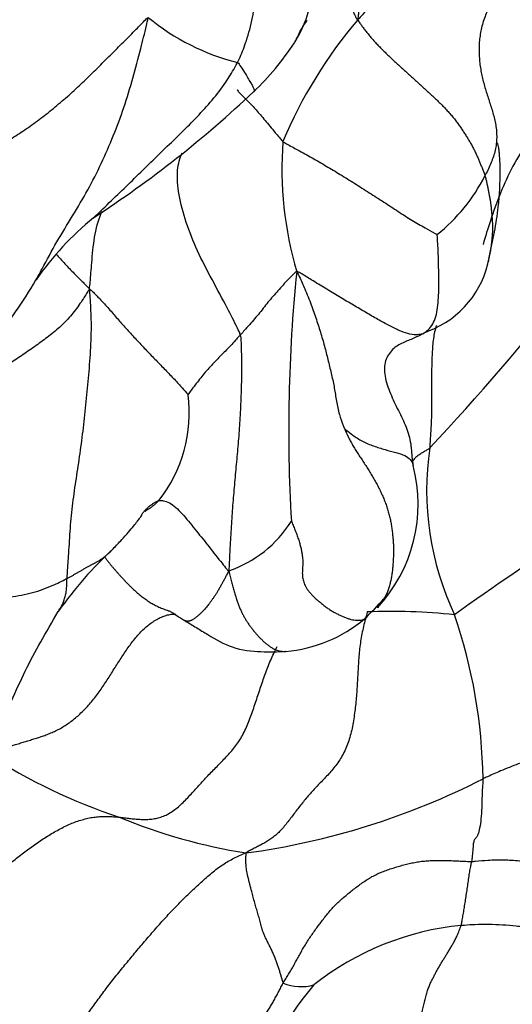
# Model space of a CAD drawing. Units: millimetres. Extents: x 0 to 1453, y 0 to 2782.
# Drawn here: x 773 to 779, y 1043 to 1055 of the extents above; entities that cross this region are included whole.
import ezdxf
from ezdxf import colors
from ezdxf.entities.mleader import LeaderData, LeaderLine
from ezdxf.math import Vec2, Vec3

# ---------------------------------------------------------------- set-up
doc = ezdxf.new("R2010")
doc.units = ezdxf.units.MM
doc.layers.add('DV3_Défaut', color=7, linetype='Continuous')
doc.layers.add('Défaut', color=7, linetype='Continuous')

# ---------------------------------------------------------------- blocks, each defined once
blk = doc.blocks.new('_DOT')
at = {"color": 0}
blk.add_line((0, 0), (-1, 0), dxfattribs=at)
at = {"color": 0, "const_width": 0.333}
blk.add_lwpolyline([(-0.1665, 0, 1), (0.1665, 0, 1)], format="xyb", close=True, dxfattribs=at)
blk = doc.blocks.new('SE2')
at = {"layer": 'DV3_Défaut', "color": 7, "linetype": 'Continuous'}
for centre, radius, start, end in [((776.259, 1056.586), 2.653, 230.1567, 256.3392), ((781.387, 1050.857), 5.657, 139.6378, 157.0973), ((773.402, 1056.178), 3.498, 313.8591, 326.3758), ((766.309, 1063.763), 13.882, 303.1545, 313.2745), ((759.016, 1067.289), 26.057, 316.5794, 327.7918), ((780.597, 1052.736), 4.432, 175.8311, 196.3045), ((776.684, 1053.624), 2.156, 308.6283, 333.0138), ((776.17, 1049.346), 3.6, 129.0653, 145.318), ((777.53, 1051.851), 1.139, 290.4796, 350.5375), ((794.755, 1049.6), 18.509, 174.1329, 183.4162), ((768.525, 1054.119), 5.419, 320.1685, 329.8153), ((777.397, 1051.685), 1.043, 296.1981, 300.538), ((773.351, 1049.799), 1.7, 321.7192, 7.3357), ((779.374, 1049.448), 1.657, 182.6259, 189.8037), ((781.43, 1048.871), 3.526, 171.7195, 205.1484), ((775.98, 1048.7), 1.822, 316.9385, 14.8223), ((797.495, 1020.548), 33.021, 119.5891, 125.6731), ((775.054, 1049.269), 1.448, 289.0436, 327.793), ((777.327, 1044.712), 4.702, 132.6668, 144.968), ((774.733, 1049.901), 3.538, 313.2591, 318.6677), ((777.468, 1040.105), 7.308, 83.95, 92.198), ((776.063, 1048.638), 1.711, 274.9235, 309.8068), ((772.247, 1045.315), 6.335, 0.8074, 18.956), ((776.369, 1051.469), 6.875, 237.073, 251.6969), ((774.541, 1053.321), 8.889, 277.7033, 297.0392), ((776.798, 1051.214), 6.786, 247.58, 260.9623), ((778.657, 1040.256), 3.403, 95.71, 128.2886), ((779.683, 1040.283), 4.101, 139.8534, 162.8507), ((776.399, 1043.49), 0.583, 248.05, 284.8762)]:
    blk.add_arc(centre, radius, start, end, dxfattribs=at)
for points, knots in [([(776.336, 1054.276), (776.349, 1054.299), (776.413, 1054.413), (776.507, 1054.639), (776.55, 1054.99), (776.554, 1055.364), (776.61, 1055.728), (776.719, 1056.07), (776.844, 1056.411), (776.922, 1056.751), (776.93, 1057.021), (776.929, 1057.157), (776.929, 1057.192)], [0, 0, 0, 0, 0.030303, 0.151515, 0.272727, 0.393939, 0.515152, 0.636364, 0.757576, 0.878788, 0.969697, 1, 1, 1, 1]), ([(775.632, 1054.008), (775.643, 1054.028), (775.68, 1054.113), (775.75, 1054.287), (775.815, 1054.545), (775.86, 1054.833), (775.914, 1055.116), (775.986, 1055.386), (776.078, 1055.638), (776.178, 1055.882), (776.277, 1056.123), (776.367, 1056.372), (776.429, 1056.614), (776.457, 1056.8), (776.469, 1056.894), (776.47, 1056.91)], [0, 0, 0, 0, 0.022727, 0.090909, 0.181818, 0.272727, 0.363636, 0.454545, 0.545455, 0.636364, 0.727273, 0.818182, 0.909091, 0.977273, 1, 1, 1, 1]), ([(777.566, 1055.152), (777.551, 1055.133), (777.52, 1055.091), (777.474, 1055.029), (777.426, 1054.964), (777.378, 1054.899), (777.33, 1054.835), (777.282, 1054.771), (777.233, 1054.708), (777.183, 1054.644), (777.132, 1054.581), (777.097, 1054.538), (777.077, 1054.521)], [0, 0, 0, 0, 0.092798, 0.193598, 0.294398, 0.395198, 0.495999, 0.596799, 0.697599, 0.798399, 0.8992, 1, 1, 1, 1]), ([(777.249, 1054.947), (777.236, 1054.936), (777.177, 1054.882), (777.107, 1054.773), (777.087, 1054.628), (777.08, 1054.549), (777.077, 1054.521)], [0, 0, 0, 0, 0.119408, 0.559704, 0.889926, 1, 1, 1, 1]), ([(772.753, 1052.996), (772.772, 1053.004), (772.826, 1053.037), (772.937, 1053.107), (773.096, 1053.21), (773.27, 1053.334), (773.439, 1053.473), (773.609, 1053.615), (773.771, 1053.764), (773.928, 1053.92), (774.085, 1054.077), (774.242, 1054.233), (774.386, 1054.377), (774.489, 1054.483), (774.541, 1054.536), (774.559, 1054.548)], [0, 0, 0, 0, 0.022727, 0.090909, 0.181818, 0.272727, 0.363636, 0.454545, 0.545455, 0.636364, 0.727273, 0.818182, 0.909091, 0.977273, 1, 1, 1, 1]), ([(773.209, 1051.394), (773.234, 1051.438), (773.317, 1051.591), (773.458, 1051.854), (773.65, 1052.164), (773.834, 1052.474), (773.997, 1052.793), (774.141, 1053.125), (774.269, 1053.465), (774.376, 1053.816), (774.463, 1054.145), (774.522, 1054.388), (774.551, 1054.51), (774.559, 1054.548)], [0, 0, 0, 0, 0.043601, 0.149867, 0.256134, 0.362401, 0.468667, 0.574934, 0.6812, 0.787467, 0.893733, 0.973433, 1, 1, 1, 1]), ([(776.312, 1054.238), (776.311, 1054.236), (776.331, 1054.269), (776.353, 1054.314), (776.401, 1054.416), (776.443, 1054.477), (776.469, 1054.515)], [0, 0, 0, 0, 0.119664, 0.502323, 0.744526, 1, 1, 1, 1]), ([(780.132, 1054.546), (780.118, 1054.52), (780.058, 1054.416), (779.939, 1054.209), (779.769, 1053.928), (779.57, 1053.63), (779.35, 1053.348), (779.124, 1053.069), (778.934, 1052.764), (778.788, 1052.44), (778.673, 1052.123), (778.61, 1051.916), (778.582, 1051.82)], [0, 0, 0, 0, 0.028276, 0.113104, 0.226208, 0.339312, 0.452416, 0.56552, 0.678624, 0.791728, 0.904832, 1, 1, 1, 1]), ([(773.901, 1052.141), (773.922, 1052.161), (774.011, 1052.246), (774.166, 1052.397), (774.369, 1052.591), (774.567, 1052.785), (774.763, 1052.977), (774.959, 1053.165), (775.147, 1053.354), (775.329, 1053.552), (775.48, 1053.748), (775.575, 1053.906), (775.622, 1053.987), (775.632, 1054.008)], [0, 0, 0, 0, 0.0328707, 0.1403295, 0.2477883, 0.3552471, 0.4627059, 0.5701647, 0.6776236, 0.7850824, 0.8925412, 0.9731353, 1, 1, 1, 1]), ([(775.632, 1054.008), (775.639, 1054.002), (775.66, 1053.973), (775.699, 1053.916), (775.739, 1053.85), (775.774, 1053.789), (775.801, 1053.743), (775.821, 1053.705), (775.832, 1053.676), (775.832, 1053.663), (775.828, 1053.658), (775.826, 1053.656)], [0, 0, 0, 0, 0.032725, 0.130899, 0.261798, 0.392697, 0.523596, 0.654495, 0.785394, 0.916293, 1, 1, 1, 1]), ([(775.629, 1053.684), (775.628, 1053.684), (775.626, 1053.681), (775.633, 1053.666), (775.666, 1053.63), (775.736, 1053.562), (775.828, 1053.468), (775.932, 1053.348), (776.04, 1053.218), (776.122, 1053.119), (776.164, 1053.069), (776.176, 1053.059)], [0, 0, 0, 0, 0.058855, 0.193304, 0.327753, 0.462203, 0.596652, 0.731101, 0.865551, 0.966388, 1, 1, 1, 1]), ([(776.176, 1053.059), (776.189, 1053.048), (776.249, 1053.014), (776.369, 1052.948), (776.528, 1052.862), (776.697, 1052.763), (776.866, 1052.662), (777.039, 1052.555), (777.215, 1052.443), (777.391, 1052.33), (777.563, 1052.216), (777.728, 1052.11), (777.874, 1052.027), (777.974, 1051.972), (778.023, 1051.945), (778.03, 1051.94)], [0, 0, 0, 0, 0.022727, 0.090909, 0.181818, 0.272727, 0.363636, 0.454545, 0.545455, 0.636364, 0.727273, 0.818182, 0.909091, 0.977273, 1, 1, 1, 1]), ([(778.654, 1051.664), (778.703, 1051.879), (778.768, 1052.186), (778.792, 1052.609), (778.785, 1052.832), (778.778, 1052.917), (778.773, 1052.964), (778.767, 1053), (778.761, 1053.024), (778.756, 1053.036), (778.753, 1053.037), (778.752, 1053.037)], [0, 0, 0, 0, 0.441934, 0.733082, 0.82781, 0.864783, 0.896362, 0.924408, 0.951187, 0.977995, 1, 1, 1, 1]), ([(775.665, 1050.735), (775.657, 1050.763), (775.605, 1050.87), (775.496, 1051.085), (775.325, 1051.397), (775.143, 1051.745), (775.007, 1052.088), (774.919, 1052.422), (774.896, 1052.709), (774.939, 1052.859), (774.968, 1052.923)], [0, 0, 0, 0, 0.036435, 0.145739, 0.291478, 0.437217, 0.582956, 0.728695, 0.874434, 1, 1, 1, 1]), ([(778.605, 1052.646), (778.61, 1052.632), (778.616, 1052.603), (778.627, 1052.559), (778.636, 1052.516), (778.645, 1052.473), (778.653, 1052.431), (778.661, 1052.388), (778.668, 1052.346), (778.674, 1052.304), (778.679, 1052.262), (778.683, 1052.22), (778.687, 1052.179), (778.69, 1052.137), (778.693, 1052.096), (778.694, 1052.055), (778.694, 1052.014), (778.694, 1051.974), (778.692, 1051.935), (778.689, 1051.897), (778.685, 1051.859), (778.681, 1051.821), (778.676, 1051.784), (778.67, 1051.748), (778.663, 1051.712), (778.658, 1051.686), (778.655, 1051.672), (778.655, 1051.669)], [0, 0, 0, 0, 0.04134, 0.08268, 0.124019, 0.165359, 0.206699, 0.248039, 0.289379, 0.330718, 0.372058, 0.413398, 0.454738, 0.496077, 0.537417, 0.578757, 0.620097, 0.661437, 0.702776, 0.744116, 0.785456, 0.826796, 0.868136, 0.909475, 0.950815, 0.992155, 1, 1, 1, 1]), ([(773.851, 1051.283), (773.856, 1051.314), (773.865, 1051.417), (773.882, 1051.624), (773.906, 1051.91), (773.958, 1052.115), (774.001, 1052.212), (774.004, 1052.22)], [0, 0, 0, 0, 0.080835, 0.323342, 0.646684, 0.970026, 1, 1, 1, 1]), ([(777.858, 1050.748), (777.864, 1050.752), (777.887, 1050.767), (777.93, 1050.799), (777.98, 1050.863), (778.018, 1050.954), (778.035, 1051.062), (778.047, 1051.18), (778.052, 1051.3), (778.05, 1051.422), (778.048, 1051.545), (778.046, 1051.673), (778.041, 1051.795), (778.034, 1051.888), (778.031, 1051.934), (778.03, 1051.94)], [0, 0, 0, 0, 0.022727, 0.090909, 0.181818, 0.272727, 0.363636, 0.454545, 0.545455, 0.636364, 0.727273, 0.818182, 0.909091, 0.977273, 1, 1, 1, 1]), ([(773.453, 1051.705), (773.469, 1051.686), (773.518, 1051.63), (773.609, 1051.532), (773.719, 1051.421), (773.8, 1051.341), (773.84, 1051.301), (773.851, 1051.283)], [0, 0, 0, 0, 0.150438, 0.433626, 0.716813, 0.929203, 1, 1, 1, 1]), ([(778.655, 1051.669), (778.653, 1051.66), (778.649, 1051.639), (778.644, 1051.616), (778.64, 1051.602), (778.64, 1051.6)], [0, 0, 0, 0, 0.40757, 0.910601, 1, 1, 1, 1]), ([(776.343, 1051.492), (776.334, 1051.496), (776.312, 1051.472), (776.268, 1051.428), (776.209, 1051.368), (776.147, 1051.299), (776.087, 1051.23), (776.026, 1051.162), (775.968, 1051.091), (775.912, 1051.017), (775.852, 1050.946), (775.792, 1050.875), (775.734, 1050.81), (775.692, 1050.764), (775.671, 1050.74), (775.665, 1050.735)], [0, 0, 0, 0, 0.022727, 0.090909, 0.181818, 0.272727, 0.363636, 0.454545, 0.545455, 0.636364, 0.727273, 0.818182, 0.909091, 0.977273, 1, 1, 1, 1]), ([(777.858, 1050.748), (777.852, 1050.746), (777.826, 1050.74), (777.771, 1050.731), (777.679, 1050.746), (777.566, 1050.79), (777.439, 1050.853), (777.301, 1050.929), (777.157, 1051.014), (777.006, 1051.102), (776.848, 1051.196), (776.687, 1051.294), (776.533, 1051.387), (776.417, 1051.459), (776.358, 1051.495), (776.343, 1051.492)], [0, 0, 0, 0, 0.022727, 0.090909, 0.181818, 0.272727, 0.363636, 0.454545, 0.545455, 0.636364, 0.727273, 0.818182, 0.909091, 0.977273, 1, 1, 1, 1]), ([(776.343, 1051.492), (776.357, 1051.471), (776.39, 1051.4), (776.448, 1051.27), (776.519, 1051.095), (776.58, 1050.918), (776.635, 1050.747), (776.683, 1050.579), (776.721, 1050.418), (776.763, 1050.254), (776.796, 1050.095), (776.819, 1049.941), (776.847, 1049.793), (776.889, 1049.677), (776.912, 1049.618), (776.919, 1049.606)], [0, 0, 0, 0, 0.022727, 0.090909, 0.181818, 0.272727, 0.363636, 0.454545, 0.545455, 0.636364, 0.727273, 0.818182, 0.909091, 0.977273, 1, 1, 1, 1]), ([(773.851, 1051.283), (773.841, 1051.271), (773.809, 1051.218), (773.744, 1051.116), (773.641, 1050.977), (773.513, 1050.838), (773.364, 1050.719), (773.212, 1050.604), (773.054, 1050.497), (772.894, 1050.392), (772.736, 1050.285), (772.582, 1050.172), (772.447, 1050.064), (772.354, 1049.98), (772.308, 1049.938), (772.297, 1049.927)], [0, 0, 0, 0, 0.022727, 0.090909, 0.181818, 0.272727, 0.363636, 0.454545, 0.545455, 0.636364, 0.727273, 0.818182, 0.909091, 0.977273, 1, 1, 1, 1]), ([(773.583, 1047.81), (773.584, 1047.833), (773.591, 1047.932), (773.606, 1048.131), (773.62, 1048.414), (773.65, 1048.716), (773.695, 1049.01), (773.74, 1049.309), (773.781, 1049.617), (773.815, 1049.933), (773.845, 1050.254), (773.871, 1050.583), (773.879, 1050.895), (773.865, 1051.129), (773.857, 1051.248), (773.851, 1051.283)], [0, 0, 0, 0, 0.022727, 0.090909, 0.181818, 0.272727, 0.363636, 0.454545, 0.545455, 0.636364, 0.727273, 0.818182, 0.909091, 0.977273, 1, 1, 1, 1]), ([(773.851, 1051.283), (773.866, 1051.279), (773.909, 1051.236), (773.986, 1051.157), (774.088, 1051.047), (774.186, 1050.931), (774.291, 1050.813), (774.4, 1050.694), (774.511, 1050.576), (774.623, 1050.459), (774.738, 1050.341), (774.847, 1050.228), (774.941, 1050.128), (775.002, 1050.059), (775.033, 1050.022), (775.037, 1050.016)], [0, 0, 0, 0, 0.022727, 0.090909, 0.181818, 0.272727, 0.363636, 0.454545, 0.545455, 0.636364, 0.727273, 0.818182, 0.909091, 0.977273, 1, 1, 1, 1]), ([(778.023, 1050.848), (778.018, 1050.836), (777.998, 1050.776), (777.977, 1050.649), (777.967, 1050.468), (777.963, 1050.286), (777.963, 1050.101), (777.965, 1049.919), (777.962, 1049.737), (777.953, 1049.572), (777.946, 1049.453), (777.942, 1049.394), (777.941, 1049.379)], [0, 0, 0, 0, 0.030303, 0.151515, 0.272727, 0.393939, 0.515152, 0.636364, 0.757576, 0.878788, 0.969697, 1, 1, 1, 1]), ([(775.665, 1050.735), (775.66, 1050.729), (775.641, 1050.707), (775.602, 1050.664), (775.546, 1050.605), (775.485, 1050.541), (775.424, 1050.478), (775.362, 1050.415), (775.303, 1050.35), (775.243, 1050.286), (775.188, 1050.219), (775.136, 1050.15), (775.086, 1050.088), (775.054, 1050.041), (775.039, 1050.018), (775.037, 1050.016)], [0, 0, 0, 0, 0.022727, 0.090909, 0.181818, 0.272727, 0.363636, 0.454545, 0.545455, 0.636364, 0.727273, 0.818182, 0.909091, 0.977273, 1, 1, 1, 1]), ([(775.665, 1050.735), (775.671, 1050.713), (775.675, 1050.617), (775.68, 1050.425), (775.679, 1050.168), (775.67, 1049.901), (775.655, 1049.643), (775.636, 1049.394), (775.613, 1049.149), (775.59, 1048.903), (775.57, 1048.656), (775.553, 1048.401), (775.54, 1048.165), (775.532, 1048.003), (775.528, 1047.923), (775.526, 1047.9)], [0, 0, 0, 0, 0.022727, 0.090909, 0.181818, 0.272727, 0.363636, 0.454545, 0.545455, 0.636364, 0.727273, 0.818182, 0.909091, 0.977273, 1, 1, 1, 1]), ([(777.858, 1050.748), (777.849, 1050.743), (777.808, 1050.722), (777.725, 1050.681), (777.603, 1050.639), (777.473, 1050.553), (777.391, 1050.41), (777.396, 1050.217), (777.477, 1050.004), (777.577, 1049.801), (777.673, 1049.604), (777.709, 1049.459), (777.718, 1049.382), (777.719, 1049.373)], [0, 0, 0, 0, 0.0273829, 0.1095314, 0.2190629, 0.3285943, 0.4381258, 0.5476572, 0.6571887, 0.7667201, 0.8762515, 0.985783, 1, 1, 1, 1]), ([(776.919, 1049.606), (776.92, 1049.607), (776.955, 1049.577), (777.023, 1049.525), (777.131, 1049.452), (777.266, 1049.4), (777.405, 1049.355), (777.538, 1049.321), (777.647, 1049.288), (777.714, 1049.238), (777.734, 1049.196), (777.74, 1049.171), (777.741, 1049.166)], [0, 0, 0, 0, 0.030354, 0.121418, 0.242835, 0.364253, 0.48567, 0.607088, 0.728505, 0.849923, 0.971341, 1, 1, 1, 1]), ([(776.919, 1049.606), (776.92, 1049.601), (776.936, 1049.565), (776.96, 1049.514), (776.986, 1049.462), (777.014, 1049.411), (777.045, 1049.36), (777.077, 1049.309), (777.111, 1049.258), (777.146, 1049.206), (777.18, 1049.153), (777.214, 1049.1), (777.247, 1049.046), (777.279, 1048.991), (777.309, 1048.936), (777.337, 1048.88), (777.364, 1048.824), (777.388, 1048.768), (777.411, 1048.711), (777.431, 1048.654), (777.448, 1048.597), (777.462, 1048.54), (777.474, 1048.484), (777.484, 1048.428), (777.491, 1048.372), (777.497, 1048.317), (777.502, 1048.262), (777.505, 1048.207), (777.506, 1048.152), (777.505, 1048.096), (777.503, 1048.041), (777.5, 1047.986), (777.495, 1047.931), (777.489, 1047.877), (777.481, 1047.825), (777.471, 1047.773), (777.458, 1047.722), (777.443, 1047.673), (777.423, 1047.626), (777.401, 1047.581), (777.375, 1047.538), (777.347, 1047.498), (777.325, 1047.472), (777.313, 1047.458), (777.312, 1047.457)], [0, 0, 0, 0, 0.024321, 0.048642, 0.072962, 0.097283, 0.121604, 0.145925, 0.170245, 0.194566, 0.218887, 0.243208, 0.267528, 0.291849, 0.31617, 0.340491, 0.364812, 0.389132, 0.413453, 0.437774, 0.462095, 0.486415, 0.510736, 0.535057, 0.559378, 0.583698, 0.608019, 0.63234, 0.656661, 0.680982, 0.705302, 0.729623, 0.753944, 0.778265, 0.802585, 0.826906, 0.851227, 0.875548, 0.899868, 0.924189, 0.94851, 0.972831, 0.997152, 1, 1, 1, 1]), ([(777.733, 1049.213), (777.735, 1049.216), (777.745, 1049.231), (777.767, 1049.257), (777.8, 1049.289), (777.843, 1049.317), (777.884, 1049.341), (777.915, 1049.358), (777.931, 1049.367), (777.941, 1049.379)], [0, 0, 0, 0, 0.0555354, 0.2444283, 0.4333213, 0.6222142, 0.8111071, 0.9527768, 1, 1, 1, 1]), ([(774.686, 1048.745), (774.68, 1048.739), (774.669, 1048.728), (774.651, 1048.711), (774.634, 1048.695), (774.616, 1048.68), (774.598, 1048.666), (774.58, 1048.653), (774.561, 1048.641), (774.543, 1048.63), (774.528, 1048.621), (774.519, 1048.616), (774.516, 1048.614)], [0, 0, 0, 0, 0.106035, 0.212071, 0.318106, 0.424141, 0.530176, 0.636212, 0.742247, 0.848282, 0.954318, 1, 1, 1, 1]), ([(774.559, 1048.665), (774.564, 1048.67), (774.578, 1048.682), (774.601, 1048.699), (774.629, 1048.717), (774.658, 1048.733), (774.677, 1048.743), (774.686, 1048.745)], [0, 0, 0, 0, 0.137401, 0.353051, 0.568701, 0.78435, 1, 1, 1, 1]), ([(774.686, 1048.745), (774.693, 1048.748), (774.716, 1048.746), (774.762, 1048.74), (774.832, 1048.71), (774.909, 1048.65), (774.985, 1048.566), (775.062, 1048.472), (775.138, 1048.379), (775.214, 1048.283), (775.291, 1048.189), (775.367, 1048.086), (775.438, 1047.999), (775.491, 1047.936), (775.515, 1047.907), (775.526, 1047.9)], [0, 0, 0, 0, 0.022727, 0.090909, 0.181818, 0.272727, 0.363636, 0.454545, 0.545455, 0.636364, 0.727273, 0.818182, 0.909091, 0.977273, 1, 1, 1, 1]), ([(774.137, 1048.166), (774.174, 1048.205), (774.23, 1048.265), (774.318, 1048.359), (774.382, 1048.437), (774.43, 1048.5), (774.462, 1048.54), (774.484, 1048.566), (774.484, 1048.573), (774.481, 1048.575)], [0, 0, 0, 0, 0.205869, 0.366412, 0.492437, 0.59837, 0.700331, 0.811687, 1, 1, 1, 1]), ([(774.476, 1048.576), (774.478, 1048.578), (774.487, 1048.589), (774.504, 1048.609), (774.526, 1048.634), (774.545, 1048.652), (774.556, 1048.662), (774.559, 1048.665)], [0, 0, 0, 0, 0.079192, 0.35301, 0.626827, 0.900645, 1, 1, 1, 1]), ([(776.279, 1048.497), (776.283, 1048.486), (776.299, 1048.448), (776.322, 1048.391), (776.344, 1048.336), (776.363, 1048.281), (776.379, 1048.229), (776.392, 1048.18), (776.402, 1048.133), (776.409, 1048.09), (776.414, 1048.05), (776.415, 1048.013), (776.415, 1047.979), (776.414, 1047.947), (776.412, 1047.917), (776.41, 1047.888), (776.41, 1047.86), (776.412, 1047.834), (776.415, 1047.807), (776.422, 1047.78), (776.431, 1047.752), (776.444, 1047.723), (776.46, 1047.693), (776.481, 1047.663), (776.507, 1047.632), (776.536, 1047.601), (776.569, 1047.57), (776.604, 1047.538), (776.641, 1047.507), (776.679, 1047.477), (776.718, 1047.449), (776.758, 1047.423), (776.798, 1047.4), (776.839, 1047.379), (776.879, 1047.359), (776.918, 1047.342), (776.957, 1047.328), (776.994, 1047.317), (777.031, 1047.31), (777.065, 1047.306), (777.098, 1047.307), (777.128, 1047.312), (777.147, 1047.319), (777.157, 1047.323), (777.158, 1047.324)], [0, 0, 0, 0, 0.02429, 0.04858, 0.07287, 0.09716, 0.121449, 0.145739, 0.170029, 0.194319, 0.218609, 0.242899, 0.267189, 0.291479, 0.315769, 0.340059, 0.364348, 0.388638, 0.412928, 0.437218, 0.461508, 0.485798, 0.510088, 0.534378, 0.558668, 0.582958, 0.607247, 0.631537, 0.655827, 0.680117, 0.704407, 0.728697, 0.752987, 0.777277, 0.801567, 0.825857, 0.850146, 0.874436, 0.898726, 0.923016, 0.947306, 0.971596, 0.995886, 1, 1, 1, 1]), ([(773.583, 1047.81), (773.593, 1047.815), (773.613, 1047.826), (773.643, 1047.842), (773.674, 1047.859), (773.703, 1047.876), (773.733, 1047.893), (773.762, 1047.91), (773.791, 1047.927), (773.821, 1047.944), (773.851, 1047.96), (773.882, 1047.976), (773.912, 1047.992), (773.942, 1048.009), (773.971, 1048.026), (773.999, 1048.044), (774.026, 1048.064), (774.052, 1048.084), (774.077, 1048.106), (774.097, 1048.124), (774.109, 1048.136), (774.112, 1048.14)], [0, 0, 0, 0, 0.054103, 0.1082059, 0.1623089, 0.2164118, 0.2705148, 0.3246178, 0.3787207, 0.4328237, 0.4869266, 0.5410296, 0.5951326, 0.6492355, 0.7033385, 0.7574415, 0.8115444, 0.8656474, 0.9197503, 0.9738533, 1, 1, 1, 1]), ([(774.112, 1048.14), (774.116, 1048.144), (774.128, 1048.156), (774.144, 1048.173), (774.156, 1048.187), (774.161, 1048.192)], [0, 0, 0, 0, 0.2356171, 0.6916002, 1, 1, 1, 1]), ([(774.037, 1048.064), (774.039, 1048.061), (774.049, 1048.049), (774.065, 1048.026), (774.087, 1047.998), (774.109, 1047.97), (774.131, 1047.944), (774.154, 1047.918), (774.176, 1047.893), (774.199, 1047.867), (774.221, 1047.842), (774.244, 1047.817), (774.267, 1047.793), (774.289, 1047.768), (774.312, 1047.745), (774.335, 1047.722), (774.358, 1047.699), (774.381, 1047.677), (774.404, 1047.656), (774.427, 1047.636), (774.45, 1047.617), (774.474, 1047.598), (774.497, 1047.58), (774.521, 1047.563), (774.545, 1047.546), (774.569, 1047.529), (774.594, 1047.514), (774.619, 1047.499), (774.645, 1047.485), (774.672, 1047.472), (774.7, 1047.459), (774.728, 1047.448), (774.756, 1047.437), (774.78, 1047.428), (774.796, 1047.423), (774.801, 1047.421)], [0, 0, 0, 0, 0.009225, 0.040608, 0.07199, 0.103373, 0.134756, 0.166138, 0.197521, 0.228903, 0.260286, 0.291669, 0.323051, 0.354434, 0.385816, 0.417199, 0.448581, 0.479964, 0.511347, 0.542729, 0.574112, 0.605494, 0.636877, 0.66826, 0.699642, 0.731025, 0.762407, 0.79379, 0.825173, 0.856555, 0.887938, 0.91932, 0.950703, 0.982086, 1, 1, 1, 1]), ([(775.526, 1047.9), (775.516, 1047.882), (775.503, 1047.855), (775.482, 1047.816), (775.462, 1047.778), (775.441, 1047.741), (775.421, 1047.705), (775.401, 1047.67), (775.382, 1047.637), (775.362, 1047.606), (775.342, 1047.577), (775.323, 1047.549), (775.303, 1047.522), (775.284, 1047.498), (775.266, 1047.474), (775.248, 1047.452), (775.23, 1047.432), (775.212, 1047.413), (775.196, 1047.396), (775.179, 1047.38), (775.163, 1047.366), (775.148, 1047.353), (775.132, 1047.341), (775.117, 1047.33), (775.103, 1047.32), (775.089, 1047.312), (775.077, 1047.305), (775.065, 1047.3), (775.055, 1047.297), (775.046, 1047.295), (775.038, 1047.294), (775.03, 1047.294), (775.023, 1047.295), (775.017, 1047.296), (775.011, 1047.298), (775.008, 1047.299), (775.007, 1047.299)], [0, 0, 0, 0, 0.029827, 0.059653, 0.08948, 0.119306, 0.149133, 0.17896, 0.208786, 0.238613, 0.268439, 0.298266, 0.328093, 0.357919, 0.387746, 0.417573, 0.447399, 0.477226, 0.507052, 0.536879, 0.566706, 0.596532, 0.626359, 0.656185, 0.686012, 0.715839, 0.745665, 0.775492, 0.805318, 0.835145, 0.864972, 0.894798, 0.924625, 0.954451, 0.984278, 1, 1, 1, 1]), ([(775.526, 1047.9), (775.532, 1047.874), (775.542, 1047.832), (775.558, 1047.769), (775.573, 1047.709), (775.589, 1047.652), (775.605, 1047.599), (775.622, 1047.549), (775.639, 1047.503), (775.656, 1047.46), (775.674, 1047.419), (775.693, 1047.381), (775.712, 1047.345), (775.733, 1047.31), (775.755, 1047.275), (775.779, 1047.241), (775.805, 1047.207), (775.832, 1047.173), (775.86, 1047.14), (775.888, 1047.108), (775.918, 1047.078), (775.948, 1047.049), (775.979, 1047.022), (776.01, 1046.998), (776.041, 1046.978), (776.072, 1046.961), (776.104, 1046.948), (776.135, 1046.939), (776.167, 1046.934), (776.192, 1046.933), (776.206, 1046.933), (776.21, 1046.934)], [0, 0, 0, 0, 0.035244, 0.070488, 0.105732, 0.140976, 0.176219, 0.211463, 0.246707, 0.281951, 0.317195, 0.352439, 0.387683, 0.422927, 0.45817, 0.493414, 0.528658, 0.563902, 0.599146, 0.63439, 0.669634, 0.704878, 0.740121, 0.775365, 0.810609, 0.845853, 0.881097, 0.916341, 0.951585, 0.986829, 1, 1, 1, 1]), ([(772.144, 1047.455), (772.155, 1047.458), (772.2, 1047.47), (772.289, 1047.493), (772.415, 1047.518), (772.553, 1047.541), (772.691, 1047.561), (772.83, 1047.575), (772.968, 1047.595), (773.103, 1047.624), (773.235, 1047.656), (773.356, 1047.702), (773.463, 1047.749), (773.537, 1047.786), (773.574, 1047.805), (773.583, 1047.81)], [0, 0, 0, 0, 0.022727, 0.090909, 0.181818, 0.272727, 0.363636, 0.454545, 0.545455, 0.636364, 0.727273, 0.818182, 0.909091, 0.977273, 1, 1, 1, 1]), ([(773.477, 1047.412), (773.479, 1047.414), (773.491, 1047.432), (773.511, 1047.465), (773.535, 1047.514), (773.555, 1047.566), (773.569, 1047.622), (773.577, 1047.681), (773.581, 1047.743), (773.581, 1047.786), (773.583, 1047.81)], [0, 0, 0, 0, 0.0245299, 0.1638828, 0.3032357, 0.4425885, 0.5819414, 0.7212943, 0.8606471, 1, 1, 1, 1]), ([(772.377, 1045.528), (772.472, 1045.63), (772.687, 1045.865), (772.882, 1046.265), (773.141, 1046.84), (773.327, 1047.155), (773.477, 1047.411)], [0, 0, 0, 0, 0.168345, 0.448114, 0.625298, 1, 1, 1, 1]), ([(772.632, 1045.698), (772.653, 1045.706), (772.693, 1045.721), (772.754, 1045.743), (772.814, 1045.764), (772.875, 1045.785), (772.935, 1045.805), (772.995, 1045.824), (773.054, 1045.842), (773.113, 1045.86), (773.171, 1045.877), (773.229, 1045.895), (773.286, 1045.914), (773.344, 1045.935), (773.402, 1045.959), (773.46, 1045.985), (773.517, 1046.016), (773.573, 1046.051), (773.629, 1046.09), (773.684, 1046.133), (773.737, 1046.18), (773.79, 1046.231), (773.84, 1046.285), (773.889, 1046.342), (773.936, 1046.402), (773.98, 1046.464), (774.024, 1046.527), (774.066, 1046.592), (774.108, 1046.657), (774.149, 1046.722), (774.191, 1046.787), (774.232, 1046.852), (774.274, 1046.916), (774.317, 1046.979), (774.362, 1047.04), (774.408, 1047.099), (774.456, 1047.154), (774.507, 1047.205), (774.561, 1047.251), (774.617, 1047.291), (774.674, 1047.325), (774.732, 1047.352), (774.791, 1047.372), (774.843, 1047.381), (774.875, 1047.382), (774.888, 1047.382)], [0, 0, 0, 0, 0.023461, 0.046921, 0.070382, 0.093843, 0.117303, 0.140764, 0.164225, 0.187685, 0.211146, 0.234606, 0.258067, 0.281528, 0.304988, 0.328449, 0.35191, 0.37537, 0.398831, 0.422292, 0.445752, 0.469213, 0.492674, 0.516134, 0.539595, 0.563056, 0.586516, 0.609977, 0.633438, 0.656898, 0.680359, 0.703819, 0.72728, 0.750741, 0.774201, 0.797662, 0.821123, 0.844583, 0.868044, 0.891505, 0.914965, 0.938426, 0.961887, 0.985347, 1, 1, 1, 1]), ([(773.447, 1047.368), (773.448, 1047.37), (773.459, 1047.385), (773.469, 1047.399), (773.477, 1047.412)], [0, 0, 0, 0, 0.180672, 1, 1, 1, 1]), ([(774.799, 1047.422), (774.803, 1047.421), (774.852, 1047.405), (774.901, 1047.358), (774.962, 1047.327), (774.996, 1047.306)], [0, 0, 0, 0, 0.034748, 0.492656, 1, 1, 1, 1]), ([(775.007, 1047.299), (775.006, 1047.3), (775.003, 1047.301), (774.999, 1047.303), (774.997, 1047.305), (774.996, 1047.306)], [0, 0, 0, 0, 0.25028, 0.779537, 1, 1, 1, 1]), ([(775.004, 1047.301), (775.052, 1047.271), (775.132, 1047.221), (775.324, 1047.104), (775.577, 1046.956), (775.932, 1046.925), (776.107, 1046.927), (776.21, 1046.934)], [0, 0, 0, 0, 0.114123, 0.225652, 0.459479, 0.725949, 1, 1, 1, 1]), ([(774.21, 1044.942), (774.231, 1044.939), (774.273, 1044.934), (774.335, 1044.927), (774.397, 1044.92), (774.459, 1044.916), (774.522, 1044.914), (774.585, 1044.917), (774.648, 1044.926), (774.711, 1044.942), (774.772, 1044.966), (774.833, 1045), (774.892, 1045.042), (774.95, 1045.092), (775.005, 1045.146), (775.06, 1045.204), (775.114, 1045.263), (775.167, 1045.322), (775.221, 1045.381), (775.275, 1045.439), (775.329, 1045.496), (775.385, 1045.552), (775.44, 1045.608), (775.495, 1045.665), (775.549, 1045.723), (775.601, 1045.784), (775.649, 1045.85), (775.692, 1045.923), (775.73, 1046.001), (775.765, 1046.083), (775.796, 1046.167), (775.826, 1046.253), (775.855, 1046.339), (775.883, 1046.425), (775.912, 1046.511), (775.941, 1046.596), (775.971, 1046.681), (776.004, 1046.765), (776.038, 1046.848), (776.073, 1046.923), (776.098, 1046.971), (776.109, 1046.992)], [0, 0, 0, 0, 0.0257834, 0.0515667, 0.0773501, 0.1031335, 0.1289169, 0.1547002, 0.1804836, 0.206267, 0.2320504, 0.2578337, 0.2836171, 0.3094005, 0.3351838, 0.3609672, 0.3867506, 0.412534, 0.4383173, 0.4641007, 0.4898841, 0.5156675, 0.5414508, 0.5672342, 0.5930176, 0.618801, 0.6445843, 0.6703677, 0.6961511, 0.7219344, 0.7477178, 0.7735012, 0.7992846, 0.8250679, 0.8508513, 0.8766347, 0.9024181, 0.9282014, 0.9539848, 0.9797682, 1, 1, 1, 1]), ([(780.832, 1046.521), (780.817, 1046.509), (780.755, 1046.465), (780.629, 1046.376), (780.456, 1046.258), (780.26, 1046.139), (780.057, 1046.032), (779.856, 1045.921), (779.649, 1045.82), (779.436, 1045.735), (779.221, 1045.658), (779.004, 1045.583), (778.809, 1045.505), (778.669, 1045.443), (778.599, 1045.411), (778.582, 1045.404)], [0, 0, 0, 0, 0.022727, 0.090909, 0.181818, 0.272727, 0.363636, 0.454545, 0.545455, 0.636364, 0.727273, 0.818182, 0.909091, 0.977273, 1, 1, 1, 1]), ([(778.582, 1045.404), (778.581, 1045.394), (778.578, 1045.35), (778.571, 1045.262), (778.567, 1045.13), (778.564, 1044.983), (778.551, 1044.86), (778.531, 1044.76), (778.51, 1044.707), (778.491, 1044.689), (778.47, 1044.661), (778.463, 1044.609), (778.458, 1044.53), (778.45, 1044.457), (778.445, 1044.419), (778.444, 1044.41)], [0, 0, 0, 0, 0.022727, 0.090909, 0.181818, 0.272727, 0.363636, 0.454545, 0.545455, 0.636364, 0.727273, 0.818182, 0.909091, 0.977273, 1, 1, 1, 1]), ([(778.444, 1044.41), (778.461, 1044.41), (778.525, 1044.416), (778.654, 1044.428), (778.83, 1044.432), (779.021, 1044.421), (779.208, 1044.393), (779.389, 1044.352), (779.574, 1044.323), (779.761, 1044.301), (779.95, 1044.285), (780.145, 1044.294), (780.324, 1044.309), (780.455, 1044.328), (780.519, 1044.336), (780.54, 1044.344)], [0, 0, 0, 0, 0.022727, 0.090909, 0.181818, 0.272727, 0.363636, 0.454545, 0.545455, 0.636364, 0.727273, 0.818182, 0.909091, 0.977273, 1, 1, 1, 1]), ([(778.319, 1043.643), (778.321, 1043.649), (778.325, 1043.67), (778.332, 1043.713), (778.343, 1043.773), (778.355, 1043.84), (778.366, 1043.913), (778.378, 1043.987), (778.389, 1044.062), (778.4, 1044.137), (778.411, 1044.212), (778.422, 1044.287), (778.432, 1044.345), (778.44, 1044.385), (778.443, 1044.404), (778.444, 1044.41)], [0, 0, 0, 0, 0.022727, 0.090909, 0.181818, 0.272727, 0.363636, 0.454545, 0.545455, 0.636364, 0.727273, 0.818182, 0.909091, 0.977273, 1, 1, 1, 1]), ([(777.851, 1042.605), (777.853, 1042.617), (777.859, 1042.639), (777.869, 1042.684), (777.882, 1042.738), (777.898, 1042.801), (777.915, 1042.859), (777.933, 1042.911), (777.953, 1042.956), (777.974, 1042.998), (777.995, 1043.037), (778.015, 1043.076), (778.036, 1043.114), (778.058, 1043.152), (778.08, 1043.19), (778.104, 1043.228), (778.128, 1043.267), (778.152, 1043.306), (778.175, 1043.346), (778.199, 1043.386), (778.223, 1043.427), (778.247, 1043.47), (778.271, 1043.52), (778.291, 1043.568), (778.307, 1043.611), (778.316, 1043.633), (778.319, 1043.643)], [0, 0, 0, 0, 0.022727, 0.045455, 0.090909, 0.136364, 0.181818, 0.227273, 0.272727, 0.318182, 0.363636, 0.409091, 0.454545, 0.5, 0.545455, 0.590909, 0.636364, 0.681818, 0.727273, 0.772727, 0.818182, 0.863636, 0.909091, 0.954545, 0.977273, 1, 1, 1, 1]), ([(778.319, 1043.643), (778.332, 1043.644), (778.388, 1043.649), (778.499, 1043.656), (778.651, 1043.657), (778.816, 1043.651), (778.98, 1043.639), (779.141, 1043.612), (779.295, 1043.571), (779.452, 1043.534), (779.61, 1043.501), (779.772, 1043.479), (779.92, 1043.458), (780.03, 1043.453), (780.086, 1043.451), (780.1, 1043.45)], [0, 0, 0, 0, 0.022727, 0.090909, 0.181818, 0.272727, 0.363636, 0.454545, 0.545455, 0.636364, 0.727273, 0.818182, 0.909091, 0.977273, 1, 1, 1, 1])]:
    blk.add_open_spline(points, degree=3, knots=knots, dxfattribs=at)
for points in [[(779.461, 1055.801), (779.447, 1055.777), (779.417, 1055.731), (779.371, 1055.661), (779.326, 1055.591), (779.279, 1055.523), (779.231, 1055.454), (779.182, 1055.387), (779.132, 1055.321), (779.081, 1055.255), (779.029, 1055.19), (778.976, 1055.125), (778.923, 1055.061), (778.871, 1054.996), (778.82, 1054.929), (778.771, 1054.862), (778.725, 1054.793), (778.682, 1054.723), (778.644, 1054.65), (778.612, 1054.576), (778.584, 1054.501), (778.563, 1054.424), (778.548, 1054.347), (778.538, 1054.27), (778.533, 1054.192), (778.534, 1054.115), (778.538, 1054.039), (778.547, 1053.963), (778.56, 1053.888), (778.575, 1053.815), (778.594, 1053.742), (778.615, 1053.67), (778.638, 1053.599), (778.661, 1053.527), (778.684, 1053.456), (778.706, 1053.384), (778.724, 1053.311), (778.738, 1053.237), (778.746, 1053.161), (778.746, 1053.086), (778.739, 1053.01), (778.724, 1052.934), (778.701, 1052.859), (778.672, 1052.786), (778.638, 1052.713), (778.615, 1052.665), (778.605, 1052.646)], [(777.218, 1055.384), (777.218, 1055.37), (777.22, 1055.343), (777.222, 1055.301), (777.223, 1055.261), (777.224, 1055.222), (777.224, 1055.184), (777.223, 1055.148), (777.222, 1055.113), (777.22, 1055.081), (777.218, 1055.05), (777.216, 1055.021), (777.212, 1054.995), (777.208, 1054.971), (777.203, 1054.948), (777.197, 1054.929), (777.19, 1054.911), (777.182, 1054.895), (777.173, 1054.882), (777.164, 1054.87), (777.154, 1054.859), (777.143, 1054.85), (777.132, 1054.842), (777.121, 1054.834), (777.11, 1054.827), (777.099, 1054.821), (777.087, 1054.815), (777.076, 1054.809), (777.065, 1054.804), (777.054, 1054.799), (777.044, 1054.794), (777.034, 1054.788), (777.025, 1054.781), (777.016, 1054.774), (777.008, 1054.765), (777.002, 1054.755), (776.997, 1054.743), (776.995, 1054.728), (776.995, 1054.71), (776.997, 1054.689), (777.003, 1054.666), (777.011, 1054.64), (777.023, 1054.612), (777.037, 1054.582), (777.053, 1054.549), (777.065, 1054.526), (777.077, 1054.521)], [(777.077, 1054.521), (777.084, 1054.505), (777.101, 1054.481), (777.127, 1054.445), (777.154, 1054.407), (777.184, 1054.369), (777.216, 1054.329), (777.251, 1054.288), (777.289, 1054.246), (777.329, 1054.204), (777.371, 1054.161), (777.415, 1054.118), (777.461, 1054.074), (777.507, 1054.031), (777.554, 1053.988), (777.601, 1053.944), (777.648, 1053.901), (777.696, 1053.857), (777.744, 1053.814), (777.793, 1053.77), (777.841, 1053.726), (777.89, 1053.682), (777.938, 1053.638), (777.986, 1053.594), (778.033, 1053.55), (778.078, 1053.506), (778.122, 1053.461), (778.163, 1053.417), (778.202, 1053.372), (778.238, 1053.328), (778.272, 1053.284), (778.302, 1053.241), (778.332, 1053.198), (778.359, 1053.155), (778.387, 1053.112), (778.413, 1053.069), (778.438, 1053.027), (778.461, 1052.984), (778.483, 1052.941), (778.503, 1052.898), (778.522, 1052.856), (778.54, 1052.813), (778.557, 1052.771), (778.574, 1052.729), (778.59, 1052.688), (778.601, 1052.66), (778.605, 1052.646)], [(777.188, 1047.408), (777.185, 1047.381), (777.168, 1047.322), (777.145, 1047.234), (777.126, 1047.145), (777.11, 1047.055), (777.098, 1046.965), (777.089, 1046.874), (777.083, 1046.783), (777.078, 1046.693), (777.073, 1046.602), (777.068, 1046.511), (777.062, 1046.419), (777.054, 1046.328), (777.044, 1046.236), (777.032, 1046.145), (777.018, 1046.054), (776.999, 1045.965), (776.975, 1045.878), (776.946, 1045.796), (776.911, 1045.718), (776.871, 1045.646), (776.826, 1045.579), (776.779, 1045.518), (776.728, 1045.461), (776.677, 1045.407), (776.626, 1045.355), (776.576, 1045.303), (776.528, 1045.25), (776.48, 1045.197), (776.434, 1045.142), (776.389, 1045.085), (776.345, 1045.028), (776.301, 1044.971), (776.258, 1044.914), (776.215, 1044.858), (776.171, 1044.806), (776.126, 1044.758), (776.08, 1044.716), (776.032, 1044.681), (775.983, 1044.649), (775.933, 1044.62), (775.883, 1044.594), (775.833, 1044.568), (775.783, 1044.542), (775.75, 1044.525), (775.732, 1044.513)], [(771.498, 1042.694), (771.512, 1042.721), (771.541, 1042.776), (771.583, 1042.858), (771.626, 1042.941), (771.669, 1043.023), (771.713, 1043.105), (771.757, 1043.187), (771.804, 1043.267), (771.852, 1043.346), (771.904, 1043.422), (771.958, 1043.496), (772.014, 1043.568), (772.073, 1043.637), (772.133, 1043.704), (772.194, 1043.769), (772.257, 1043.831), (772.32, 1043.893), (772.384, 1043.953), (772.448, 1044.011), (772.513, 1044.069), (772.578, 1044.126), (772.644, 1044.181), (772.71, 1044.236), (772.776, 1044.29), (772.842, 1044.343), (772.908, 1044.396), (772.975, 1044.448), (773.042, 1044.5), (773.108, 1044.55), (773.176, 1044.599), (773.243, 1044.646), (773.312, 1044.691), (773.38, 1044.734), (773.449, 1044.774), (773.519, 1044.812), (773.588, 1044.846), (773.658, 1044.876), (773.729, 1044.901), (773.799, 1044.921), (773.869, 1044.937), (773.938, 1044.946), (774.007, 1044.951), (774.075, 1044.951), (774.143, 1044.947), (774.188, 1044.944), (774.21, 1044.942)], [(773.143, 1041.702), (773.162, 1041.722), (773.199, 1041.763), (773.254, 1041.824), (773.309, 1041.887), (773.363, 1041.952), (773.416, 1042.02), (773.468, 1042.089), (773.521, 1042.159), (773.573, 1042.229), (773.626, 1042.3), (773.679, 1042.372), (773.732, 1042.444), (773.785, 1042.516), (773.838, 1042.589), (773.891, 1042.663), (773.945, 1042.736), (773.999, 1042.81), (774.053, 1042.883), (774.108, 1042.955), (774.165, 1043.026), (774.221, 1043.097), (774.279, 1043.167), (774.337, 1043.237), (774.395, 1043.308), (774.454, 1043.377), (774.513, 1043.447), (774.573, 1043.517), (774.633, 1043.586), (774.693, 1043.654), (774.754, 1043.721), (774.815, 1043.788), (774.877, 1043.853), (774.94, 1043.917), (775.003, 1043.98), (775.067, 1044.041), (775.131, 1044.102), (775.195, 1044.16), (775.26, 1044.218), (775.324, 1044.273), (775.388, 1044.325), (775.454, 1044.372), (775.52, 1044.413), (775.588, 1044.449), (775.656, 1044.481), (775.702, 1044.502), (775.732, 1044.513)], [(776.181, 1042.95), (776.177, 1042.959), (776.169, 1042.986), (776.158, 1043.027), (776.145, 1043.07), (776.132, 1043.113), (776.117, 1043.157), (776.101, 1043.203), (776.084, 1043.248), (776.065, 1043.294), (776.044, 1043.34), (776.022, 1043.385), (776, 1043.429), (775.979, 1043.472), (775.959, 1043.512), (775.943, 1043.551), (775.93, 1043.587), (775.92, 1043.622), (775.911, 1043.655), (775.903, 1043.688), (775.894, 1043.72), (775.885, 1043.753), (775.876, 1043.785), (775.867, 1043.817), (775.857, 1043.849), (775.848, 1043.881), (775.838, 1043.914), (775.829, 1043.947), (775.82, 1043.981), (775.811, 1044.015), (775.802, 1044.05), (775.792, 1044.086), (775.783, 1044.122), (775.773, 1044.159), (775.764, 1044.197), (775.754, 1044.235), (775.746, 1044.272), (775.74, 1044.308), (775.736, 1044.341), (775.733, 1044.372), (775.732, 1044.399), (775.732, 1044.424), (775.733, 1044.448), (775.733, 1044.469), (775.734, 1044.491), (775.735, 1044.505), (775.732, 1044.513)], [(776.181, 1042.95), (776.191, 1042.967), (776.213, 1043.002), (776.245, 1043.054), (776.276, 1043.107), (776.307, 1043.161), (776.337, 1043.216), (776.368, 1043.271), (776.398, 1043.327), (776.43, 1043.382), (776.463, 1043.438), (776.499, 1043.492), (776.536, 1043.546), (776.574, 1043.599), (776.613, 1043.652), (776.653, 1043.705), (776.693, 1043.757), (776.735, 1043.807), (776.778, 1043.857), (776.824, 1043.904), (776.872, 1043.949), (776.923, 1043.992), (776.974, 1044.034), (777.027, 1044.076), (777.08, 1044.117), (777.134, 1044.156), (777.189, 1044.193), (777.247, 1044.228), (777.306, 1044.258), (777.368, 1044.285), (777.432, 1044.309), (777.496, 1044.33), (777.562, 1044.35), (777.628, 1044.368), (777.694, 1044.385), (777.76, 1044.399), (777.827, 1044.41), (777.895, 1044.417), (777.963, 1044.421), (778.032, 1044.422), (778.101, 1044.422), (778.169, 1044.421), (778.238, 1044.418), (778.307, 1044.415), (778.376, 1044.412), (778.422, 1044.41), (778.444, 1044.41)], [(775.002, 1041.035), (775.008, 1041.052), (775.019, 1041.085), (775.037, 1041.135), (775.055, 1041.185), (775.073, 1041.235), (775.092, 1041.284), (775.11, 1041.333), (775.13, 1041.381), (775.151, 1041.428), (775.172, 1041.473), (775.196, 1041.518), (775.22, 1041.561), (775.245, 1041.602), (775.271, 1041.642), (775.298, 1041.681), (775.325, 1041.72), (775.353, 1041.758), (775.381, 1041.797), (775.409, 1041.836), (775.437, 1041.875), (775.466, 1041.914), (775.496, 1041.951), (775.526, 1041.989), (775.557, 1042.026), (775.588, 1042.063), (775.619, 1042.1), (775.649, 1042.138), (775.68, 1042.177), (775.711, 1042.216), (775.742, 1042.255), (775.774, 1042.295), (775.805, 1042.336), (775.835, 1042.377), (775.866, 1042.419), (775.896, 1042.462), (775.926, 1042.506), (775.956, 1042.551), (775.985, 1042.598), (776.015, 1042.646), (776.044, 1042.695), (776.072, 1042.745), (776.099, 1042.795), (776.127, 1042.847), (776.153, 1042.898), (776.171, 1042.933), (776.181, 1042.95)]]:
    blk.add_open_spline(points, degree=3, dxfattribs=at)

msp = doc.modelspace()

# ---------------------------------------------------------------- block references
at = {"layer": 'Défaut'}
msp.add_blockref('SE2', (0, 0), dxfattribs=at)

# ---------------------------------------------------------------- leaders
at = {"layer": 'Défaut', "color": 7, "linetype": 'Continuous'}
ml = msp.add_multileader_mtext('Standard', dxfattribs=at)
ml.set_content('{\\pxsm0.9;\\fSolid Edge ISO|b1||i0||c0|p34;\\W1.;05/03/2024\\P}', color=256)
ml.set_leader_properties()
ml.set_arrow_properties(name='DOT')
ml.build(insert=Vec2(0, 0))
ml.multileader.update_dxf_attribs({"leader_type": 0, "dogleg_length": 0, "arrow_head_size": 12})
ctx = ml.context
ctx.base_point, ctx.char_height, ctx.arrow_head_size = Vec3(1365.404, 2747.382), 12, 12
notes = []
notes.append((ctx, [(0, (0, 0, 0), (0, 0), (1, 0), 1, [])]))
ctx.mtext.insert = Vec3(1367.404, 2753.382)
for ctx, leaders in notes:
    for number, flags, end, landing, length, lines in leaders:
        leader = LeaderData()
        leader.index, (leader.has_last_leader_line, leader.has_dogleg_vector, leader.attachment_direction) = number, flags
        leader.last_leader_point, leader.dogleg_vector, leader.dogleg_length = Vec3(end), Vec3(landing), length
        for number, points, colour, breaks in lines:
            line = LeaderLine()
            line.index, line.vertices, line.color, line.breaks = number, Vec3.list(points), colors.encode_raw_color(colour), breaks
            leader.lines.append(line)
        ctx.leaders.append(leader)

doc.saveas('drawing.dxf')
